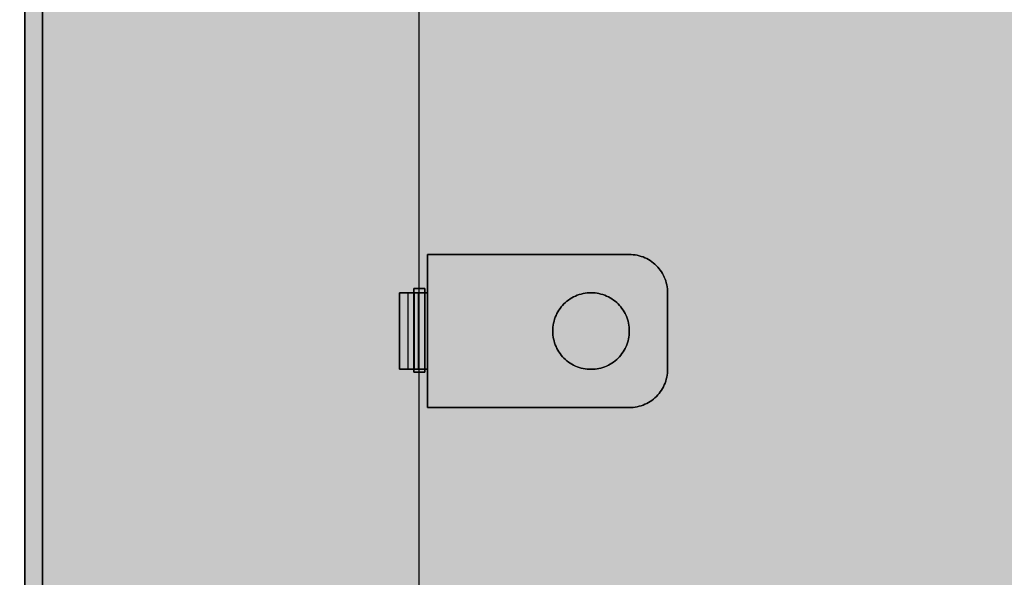
# Model space of a CAD drawing. Units: millimetres. Extents: x 0 to 76.8, y -9.9 to 11.7.
# Drawn here: x 26.3 to 26.5, y -4.4 to -4.3 of the extents above; entities that cross this region are included whole.
import ezdxf

# ---------------------------------------------------------------- set-up
doc = ezdxf.new("R2010")
doc.units = ezdxf.units.MM
for name, color, linetype in [('OPERIS', 1, 'Continuous'), ('OPERIS_Detalhes', 254, 'Continuous'), ('OPERIS_Rachura', 111, 'Continuous')]:
    doc.layers.add(name, color=color, linetype=linetype)

msp = doc.modelspace()

# ---------------------------------------------------------------- hatches: boundary and pattern name
at = {"layer": 'OPERIS_Rachura'}
h = msp.add_hatch(color=256, dxfattribs=at)
h.dxf.hatch_style = 1
h.paths.add_polyline_path([(26.97405, -4.04766), (27.29405, -4.04766), (27.29405, -3.92766), (26.97405, -3.92766)], flags=16)
edge = h.paths.add_edge_path()
edge.add_line((27.93405, -3.48766), (27.93405, -4.48766))
edge.add_arc((27.13405, -2.42932), 2.20833, 248.76069, 291.23931, ccw=False)
edge.add_line((26.33405, -4.48766), (26.33405, -3.48766))
edge.add_arc((27.13405, -5.54599), 2.20833, 68.76069, 111.23931, ccw=False)

# ---------------------------------------------------------------- linework, layer by layer
at = {"layer": 'OPERIS'}
msp.add_line((26.33405, -3.48766), (26.33405, -4.48766), dxfattribs=at)
at = {"layer": 'OPERIS_Detalhes'}
for p, q in [((26.33405, -4.48766), (26.33405, -3.48766)), ((26.33635, -4.48012), (26.33635, -3.49516)), ((26.33635, -3.54019), (26.33635, -4.43509)), ((26.38555, -4.43332), (26.38555, -3.54196)), ((26.38555, -4.48189), (26.38555, -4.16021)), ((26.38661, -4.37269), (26.38661, -4.37769)), ((26.38661, -4.37769), (26.38661, -4.37269)), ((26.38661, -4.37269), (26.41296, -4.37269)), ((26.41296, -4.37269), (26.38661, -4.37269)), ((26.41322, -4.3727), (26.41296, -4.37269)), ((26.41296, -4.37269), (26.41322, -4.3727)), ((26.41348, -4.37272), (26.41322, -4.3727)), ((26.41322, -4.3727), (26.41348, -4.37272)), ((26.41374, -4.37275), (26.41348, -4.37272)), ((26.41348, -4.37272), (26.41374, -4.37275)), ((26.414, -4.3728), (26.41374, -4.37275)), ((26.41374, -4.37275), (26.414, -4.3728)), ((26.41425, -4.37286), (26.414, -4.3728)), ((26.414, -4.3728), (26.41425, -4.37286)), ((26.4145, -4.37294), (26.41425, -4.37286)), ((26.41425, -4.37286), (26.4145, -4.37294)), ((26.41475, -4.37302), (26.4145, -4.37294)), ((26.4145, -4.37294), (26.41475, -4.37302)), ((26.41499, -4.37312), (26.41475, -4.37302)), ((26.41475, -4.37302), (26.41499, -4.37312)), ((26.41523, -4.37324), (26.41499, -4.37312)), ((26.41499, -4.37312), (26.41523, -4.37324)), ((26.41546, -4.37336), (26.41523, -4.37324)), ((26.41523, -4.37324), (26.41546, -4.37336)), ((26.41568, -4.3735), (26.41546, -4.37336)), ((26.41546, -4.37336), (26.41568, -4.3735)), ((26.4159, -4.37365), (26.41568, -4.3735)), ((26.41568, -4.3735), (26.4159, -4.37365)), ((26.4161, -4.37381), (26.4159, -4.37365)), ((26.4159, -4.37365), (26.4161, -4.37381)), ((26.4163, -4.37398), (26.4161, -4.37381)), ((26.4161, -4.37381), (26.4163, -4.37398)), ((26.41649, -4.37416), (26.4163, -4.37398)), ((26.4163, -4.37398), (26.41649, -4.37416)), ((26.41667, -4.37435), (26.41649, -4.37416)), ((26.41649, -4.37416), (26.41667, -4.37435)), ((26.41684, -4.37455), (26.41667, -4.37435)), ((26.41667, -4.37435), (26.41684, -4.37455)), ((26.417, -4.37475), (26.41684, -4.37455)), ((26.41684, -4.37455), (26.417, -4.37475)), ((26.41715, -4.37497), (26.417, -4.37475)), ((26.417, -4.37475), (26.41715, -4.37497)), ((26.41729, -4.37519), (26.41715, -4.37497)), ((26.41715, -4.37497), (26.41729, -4.37519)), ((26.41741, -4.37542), (26.41729, -4.37519)), ((26.41729, -4.37519), (26.41741, -4.37542)), ((26.41752, -4.37566), (26.41741, -4.37542)), ((26.41741, -4.37542), (26.41752, -4.37566)), ((26.41762, -4.3759), (26.41752, -4.37566)), ((26.41752, -4.37566), (26.41762, -4.3759)), ((26.41771, -4.37615), (26.41762, -4.3759)), ((26.41762, -4.3759), (26.41771, -4.37615)), ((26.38482, -4.37713), (26.38482, -4.38808)), ((26.38482, -4.38808), (26.38482, -4.37713)), ((26.38628, -4.37713), (26.38482, -4.37713)), ((26.38482, -4.37713), (26.38628, -4.37713)), ((26.38628, -4.37713), (26.38628, -4.38808)), ((26.38628, -4.38808), (26.38628, -4.37713)), ((26.41779, -4.3764), (26.41771, -4.37615)), ((26.41771, -4.37615), (26.41779, -4.3764)), ((26.41785, -4.37665), (26.41779, -4.3764)), ((26.41779, -4.3764), (26.41785, -4.37665)), ((26.41789, -4.37691), (26.41785, -4.37665)), ((26.41785, -4.37665), (26.41789, -4.37691)), ((26.41793, -4.37717), (26.41789, -4.37691)), ((26.41789, -4.37691), (26.41793, -4.37717)), ((26.41795, -4.37743), (26.41793, -4.37717)), ((26.41793, -4.37717), (26.41795, -4.37743)), ((26.38488, -4.37769), (26.38298, -4.37769)), ((26.38298, -4.37769), (26.38299, -4.37769)), ((26.38488, -4.37769), (26.38298, -4.37769)), ((26.38298, -4.38769), (26.38298, -4.37769)), ((26.38298, -4.37769), (26.38298, -4.38769)), ((26.38299, -4.37769), (26.38301, -4.37769)), ((26.38301, -4.37769), (26.38305, -4.37769)), ((26.38305, -4.37769), (26.38309, -4.37769)), ((26.38309, -4.37769), (26.38316, -4.37769)), ((26.38316, -4.37769), (26.38323, -4.37769)), ((26.38323, -4.37769), (26.38333, -4.37769)), ((26.38333, -4.37769), (26.38343, -4.37769)), ((26.38343, -4.37769), (26.38354, -4.37769)), ((26.38354, -4.37769), (26.38367, -4.37769)), ((26.38367, -4.37769), (26.38381, -4.37769)), ((26.38381, -4.37769), (26.38396, -4.37769)), ((26.38396, -4.37769), (26.38413, -4.37769)), ((26.38404, -4.37769), (26.38404, -4.38769)), ((26.38413, -4.37769), (26.3843, -4.37769)), ((26.3843, -4.37769), (26.38448, -4.37769)), ((26.38448, -4.37769), (26.38466, -4.37769)), ((26.38466, -4.37769), (26.38486, -4.37769)), ((26.38486, -4.37769), (26.38506, -4.37769)), ((26.38489, -4.37769), (26.38488, -4.37769)), ((26.38488, -4.38769), (26.38488, -4.37769)), ((26.38488, -4.37769), (26.38488, -4.38769)), ((26.3849, -4.37769), (26.38489, -4.37769)), ((26.38494, -4.37769), (26.3849, -4.37769)), ((26.38498, -4.37769), (26.38494, -4.37769)), ((26.38504, -4.37769), (26.38498, -4.37769)), ((26.38511, -4.37769), (26.38504, -4.37769)), ((26.38506, -4.37769), (26.38527, -4.37769)), ((26.38519, -4.37769), (26.38511, -4.37769)), ((26.38528, -4.37769), (26.38519, -4.37769)), ((26.38527, -4.37769), (26.38549, -4.37769)), ((26.38538, -4.37769), (26.38528, -4.37769)), ((26.3855, -4.37769), (26.38538, -4.37769)), ((26.38538, -4.37769), (26.38538, -4.38769)), ((26.38549, -4.37769), (26.3857, -4.37769)), ((26.38562, -4.37769), (26.3855, -4.37769)), ((26.38574, -4.37769), (26.38562, -4.37769)), ((26.3857, -4.37769), (26.38593, -4.37769)), ((26.38588, -4.37769), (26.38574, -4.37769)), ((26.38602, -4.37769), (26.38588, -4.37769)), ((26.38593, -4.37769), (26.38615, -4.37769)), ((26.38616, -4.37769), (26.38602, -4.37769)), ((26.38615, -4.37769), (26.38638, -4.37769)), ((26.38631, -4.37769), (26.38616, -4.37769)), ((26.38646, -4.37769), (26.38631, -4.37769)), ((26.38638, -4.37769), (26.38661, -4.37769)), ((26.38661, -4.37769), (26.38646, -4.37769)), ((26.38661, -4.38769), (26.38661, -4.37769)), ((26.38661, -4.37769), (26.38661, -4.37769)), ((26.38661, -4.37769), (26.38661, -4.37769)), ((26.38661, -4.37769), (26.38661, -4.38769)), ((26.40503, -4.37865), (26.40524, -4.3785)), ((26.40524, -4.3785), (26.40503, -4.37865)), ((26.40524, -4.3785), (26.40546, -4.37836)), ((26.40546, -4.37836), (26.40524, -4.3785)), ((26.40546, -4.37836), (26.40569, -4.37824)), ((26.40569, -4.37824), (26.40546, -4.37836)), ((26.40569, -4.37824), (26.40593, -4.37813)), ((26.40593, -4.37813), (26.40569, -4.37824)), ((26.40593, -4.37813), (26.40617, -4.37802)), ((26.40617, -4.37802), (26.40593, -4.37813)), ((26.40617, -4.37802), (26.40642, -4.37794)), ((26.40642, -4.37794), (26.40617, -4.37802)), ((26.40642, -4.37794), (26.40667, -4.37786)), ((26.40667, -4.37786), (26.40642, -4.37794)), ((26.40667, -4.37786), (26.40692, -4.3778)), ((26.40692, -4.3778), (26.40667, -4.37786)), ((26.40692, -4.3778), (26.40718, -4.37775)), ((26.40718, -4.37775), (26.40692, -4.3778)), ((26.40718, -4.37775), (26.40744, -4.37772)), ((26.40744, -4.37772), (26.40718, -4.37775)), ((26.40744, -4.37772), (26.4077, -4.3777)), ((26.4077, -4.3777), (26.40744, -4.37772)), ((26.4077, -4.3777), (26.40796, -4.37769)), ((26.40796, -4.37769), (26.4077, -4.3777)), ((26.40796, -4.37769), (26.40822, -4.3777)), ((26.40822, -4.3777), (26.40796, -4.37769)), ((26.40822, -4.3777), (26.40849, -4.37772)), ((26.40849, -4.37772), (26.40822, -4.3777)), ((26.40849, -4.37772), (26.40875, -4.37775)), ((26.40875, -4.37775), (26.40849, -4.37772)), ((26.40875, -4.37775), (26.409, -4.3778)), ((26.409, -4.3778), (26.40875, -4.37775)), ((26.409, -4.3778), (26.40926, -4.37786)), ((26.40926, -4.37786), (26.409, -4.3778)), ((26.40926, -4.37786), (26.40951, -4.37794)), ((26.40951, -4.37794), (26.40926, -4.37786)), ((26.40951, -4.37794), (26.40975, -4.37802)), ((26.40975, -4.37802), (26.40951, -4.37794)), ((26.40975, -4.37802), (26.41, -4.37813)), ((26.41, -4.37813), (26.40975, -4.37802)), ((26.41, -4.37813), (26.41023, -4.37824)), ((26.41023, -4.37824), (26.41, -4.37813)), ((26.41023, -4.37824), (26.41046, -4.37836)), ((26.41046, -4.37836), (26.41023, -4.37824)), ((26.41046, -4.37836), (26.41068, -4.3785)), ((26.41068, -4.3785), (26.41046, -4.37836)), ((26.41068, -4.3785), (26.4109, -4.37865)), ((26.4109, -4.37865), (26.41068, -4.3785)), ((26.41796, -4.37769), (26.41795, -4.37743)), ((26.41795, -4.37743), (26.41796, -4.37769)), ((26.41796, -4.38769), (26.41796, -4.37769)), ((26.41796, -4.37769), (26.41796, -4.38769)), ((26.40377, -4.37997), (26.40392, -4.37975)), ((26.40392, -4.37975), (26.40377, -4.37997)), ((26.40392, -4.37975), (26.40408, -4.37954)), ((26.40408, -4.37954), (26.40392, -4.37975)), ((26.40408, -4.37954), (26.40425, -4.37935)), ((26.40425, -4.37935), (26.40408, -4.37954)), ((26.40425, -4.37935), (26.40443, -4.37916)), ((26.40443, -4.37916), (26.40425, -4.37935)), ((26.40443, -4.37916), (26.40462, -4.37898)), ((26.40462, -4.37898), (26.40443, -4.37916)), ((26.40462, -4.37898), (26.40482, -4.37881)), ((26.40482, -4.37881), (26.40462, -4.37898)), ((26.40482, -4.37881), (26.40503, -4.37865)), ((26.40503, -4.37865), (26.40482, -4.37881)), ((26.4109, -4.37865), (26.41111, -4.37881)), ((26.41111, -4.37881), (26.4109, -4.37865)), ((26.41111, -4.37881), (26.41131, -4.37898)), ((26.41131, -4.37898), (26.41111, -4.37881)), ((26.41131, -4.37898), (26.4115, -4.37916)), ((26.4115, -4.37916), (26.41131, -4.37898)), ((26.4115, -4.37916), (26.41168, -4.37935)), ((26.41168, -4.37935), (26.4115, -4.37916)), ((26.41168, -4.37935), (26.41184, -4.37954)), ((26.41184, -4.37954), (26.41168, -4.37935)), ((26.41184, -4.37954), (26.412, -4.37975)), ((26.412, -4.37975), (26.41184, -4.37954)), ((26.412, -4.37975), (26.41215, -4.37997)), ((26.41215, -4.37997), (26.412, -4.37975)), ((26.40321, -4.38115), (26.4033, -4.3809)), ((26.4033, -4.3809), (26.40321, -4.38115)), ((26.4033, -4.3809), (26.4034, -4.38066)), ((26.4034, -4.38066), (26.4033, -4.3809)), ((26.4034, -4.38066), (26.40351, -4.38042)), ((26.40351, -4.38042), (26.4034, -4.38066)), ((26.40351, -4.38042), (26.40364, -4.38019)), ((26.40364, -4.38019), (26.40351, -4.38042)), ((26.40364, -4.38019), (26.40377, -4.37997)), ((26.40377, -4.37997), (26.40364, -4.38019)), ((26.41215, -4.37997), (26.41229, -4.38019)), ((26.41229, -4.38019), (26.41215, -4.37997)), ((26.41229, -4.38019), (26.41242, -4.38042)), ((26.41242, -4.38042), (26.41229, -4.38019)), ((26.41242, -4.38042), (26.41253, -4.38066)), ((26.41253, -4.38066), (26.41242, -4.38042)), ((26.41253, -4.38066), (26.41263, -4.3809)), ((26.41263, -4.3809), (26.41253, -4.38066)), ((26.41263, -4.3809), (26.41271, -4.38115)), ((26.41271, -4.38115), (26.41263, -4.3809)), ((26.40297, -4.38243), (26.40299, -4.38217)), ((26.40299, -4.38217), (26.40297, -4.38243)), ((26.40299, -4.38217), (26.40303, -4.38191)), ((26.40303, -4.38191), (26.40299, -4.38217)), ((26.40303, -4.38191), (26.40308, -4.38165)), ((26.40308, -4.38165), (26.40303, -4.38191)), ((26.40308, -4.38165), (26.40314, -4.3814)), ((26.40314, -4.3814), (26.40308, -4.38165)), ((26.40314, -4.3814), (26.40321, -4.38115)), ((26.40321, -4.38115), (26.40314, -4.3814)), ((26.41271, -4.38115), (26.41279, -4.3814)), ((26.41279, -4.3814), (26.41271, -4.38115)), ((26.41279, -4.3814), (26.41285, -4.38165)), ((26.41285, -4.38165), (26.41279, -4.3814)), ((26.41285, -4.38165), (26.4129, -4.38191)), ((26.4129, -4.38191), (26.41285, -4.38165)), ((26.4129, -4.38191), (26.41293, -4.38217)), ((26.41293, -4.38217), (26.4129, -4.38191)), ((26.41293, -4.38217), (26.41295, -4.38243)), ((26.41295, -4.38243), (26.41293, -4.38217)), ((26.40297, -4.38269), (26.40297, -4.38243)), ((26.40297, -4.38243), (26.40297, -4.38269)), ((26.40297, -4.38295), (26.40297, -4.38269)), ((26.40297, -4.38269), (26.40297, -4.38295)), ((26.40299, -4.38322), (26.40297, -4.38295)), ((26.40297, -4.38295), (26.40299, -4.38322)), ((26.40303, -4.38347), (26.40299, -4.38322)), ((26.40299, -4.38322), (26.40303, -4.38347)), ((26.40308, -4.38373), (26.40303, -4.38347)), ((26.40303, -4.38347), (26.40308, -4.38373)), ((26.4129, -4.38347), (26.41285, -4.38373)), ((26.41285, -4.38373), (26.4129, -4.38347)), ((26.41293, -4.38322), (26.4129, -4.38347)), ((26.4129, -4.38347), (26.41293, -4.38322)), ((26.41295, -4.38295), (26.41293, -4.38322)), ((26.41293, -4.38322), (26.41295, -4.38295)), ((26.41295, -4.38243), (26.41296, -4.38269)), ((26.41296, -4.38269), (26.41295, -4.38243)), ((26.41296, -4.38269), (26.41295, -4.38295)), ((26.41295, -4.38295), (26.41296, -4.38269)), ((26.40314, -4.38399), (26.40308, -4.38373)), ((26.40308, -4.38373), (26.40314, -4.38399)), ((26.40321, -4.38424), (26.40314, -4.38399)), ((26.40314, -4.38399), (26.40321, -4.38424)), ((26.4033, -4.38448), (26.40321, -4.38424)), ((26.40321, -4.38424), (26.4033, -4.38448)), ((26.4034, -4.38473), (26.4033, -4.38448)), ((26.4033, -4.38448), (26.4034, -4.38473)), ((26.40351, -4.38496), (26.4034, -4.38473)), ((26.4034, -4.38473), (26.40351, -4.38496)), ((26.40364, -4.38519), (26.40351, -4.38496)), ((26.40351, -4.38496), (26.40364, -4.38519)), ((26.41242, -4.38496), (26.41229, -4.38519)), ((26.41229, -4.38519), (26.41242, -4.38496)), ((26.41253, -4.38473), (26.41242, -4.38496)), ((26.41242, -4.38496), (26.41253, -4.38473)), ((26.41263, -4.38448), (26.41253, -4.38473)), ((26.41253, -4.38473), (26.41263, -4.38448)), ((26.41271, -4.38424), (26.41263, -4.38448)), ((26.41263, -4.38448), (26.41271, -4.38424)), ((26.41279, -4.38399), (26.41271, -4.38424)), ((26.41271, -4.38424), (26.41279, -4.38399)), ((26.41285, -4.38373), (26.41279, -4.38399)), ((26.41279, -4.38399), (26.41285, -4.38373)), ((26.40377, -4.38542), (26.40364, -4.38519)), ((26.40364, -4.38519), (26.40377, -4.38542)), ((26.40392, -4.38563), (26.40377, -4.38542)), ((26.40377, -4.38542), (26.40392, -4.38563)), ((26.40408, -4.38584), (26.40392, -4.38563)), ((26.40392, -4.38563), (26.40408, -4.38584)), ((26.40425, -4.38604), (26.40408, -4.38584)), ((26.40408, -4.38584), (26.40425, -4.38604)), ((26.40443, -4.38623), (26.40425, -4.38604)), ((26.40425, -4.38604), (26.40443, -4.38623)), ((26.40462, -4.38641), (26.40443, -4.38623)), ((26.40443, -4.38623), (26.40462, -4.38641)), ((26.4115, -4.38623), (26.41131, -4.38641)), ((26.41131, -4.38641), (26.4115, -4.38623)), ((26.41168, -4.38604), (26.4115, -4.38623)), ((26.4115, -4.38623), (26.41168, -4.38604)), ((26.41184, -4.38584), (26.41168, -4.38604)), ((26.41168, -4.38604), (26.41184, -4.38584)), ((26.412, -4.38563), (26.41184, -4.38584)), ((26.41184, -4.38584), (26.412, -4.38563)), ((26.41215, -4.38542), (26.412, -4.38563)), ((26.412, -4.38563), (26.41215, -4.38542)), ((26.41229, -4.38519), (26.41215, -4.38542)), ((26.41215, -4.38542), (26.41229, -4.38519)), ((26.40482, -4.38658), (26.40462, -4.38641)), ((26.40462, -4.38641), (26.40482, -4.38658)), ((26.40503, -4.38674), (26.40482, -4.38658)), ((26.40482, -4.38658), (26.40503, -4.38674)), ((26.40524, -4.38689), (26.40503, -4.38674)), ((26.40503, -4.38674), (26.40524, -4.38689)), ((26.40546, -4.38702), (26.40524, -4.38689)), ((26.40524, -4.38689), (26.40546, -4.38702)), ((26.40569, -4.38715), (26.40546, -4.38702)), ((26.40546, -4.38702), (26.40569, -4.38715)), ((26.40593, -4.38726), (26.40569, -4.38715)), ((26.40569, -4.38715), (26.40593, -4.38726)), ((26.40617, -4.38736), (26.40593, -4.38726)), ((26.40593, -4.38726), (26.40617, -4.38736)), ((26.40642, -4.38745), (26.40617, -4.38736)), ((26.40617, -4.38736), (26.40642, -4.38745)), ((26.40667, -4.38752), (26.40642, -4.38745)), ((26.40642, -4.38745), (26.40667, -4.38752)), ((26.40692, -4.38758), (26.40667, -4.38752)), ((26.40667, -4.38752), (26.40692, -4.38758)), ((26.40926, -4.38752), (26.409, -4.38758)), ((26.409, -4.38758), (26.40926, -4.38752)), ((26.40951, -4.38745), (26.40926, -4.38752)), ((26.40926, -4.38752), (26.40951, -4.38745)), ((26.40975, -4.38736), (26.40951, -4.38745)), ((26.40951, -4.38745), (26.40975, -4.38736)), ((26.41, -4.38726), (26.40975, -4.38736)), ((26.40975, -4.38736), (26.41, -4.38726)), ((26.41023, -4.38715), (26.41, -4.38726)), ((26.41, -4.38726), (26.41023, -4.38715)), ((26.41046, -4.38702), (26.41023, -4.38715)), ((26.41023, -4.38715), (26.41046, -4.38702)), ((26.41068, -4.38689), (26.41046, -4.38702)), ((26.41046, -4.38702), (26.41068, -4.38689)), ((26.4109, -4.38674), (26.41068, -4.38689)), ((26.41068, -4.38689), (26.4109, -4.38674)), ((26.41111, -4.38658), (26.4109, -4.38674)), ((26.4109, -4.38674), (26.41111, -4.38658)), ((26.41131, -4.38641), (26.41111, -4.38658)), ((26.41111, -4.38658), (26.41131, -4.38641)), ((26.38298, -4.38769), (26.38488, -4.38769)), ((26.38488, -4.38769), (26.38298, -4.38769)), ((26.38298, -4.38769), (26.38299, -4.38769)), ((26.38298, -4.38769), (26.38298, -4.38769)), ((26.38299, -4.38769), (26.38301, -4.38769)), ((26.38301, -4.38769), (26.38305, -4.38769)), ((26.38305, -4.38769), (26.38309, -4.38769)), ((26.38309, -4.38769), (26.38316, -4.38769)), ((26.38316, -4.38769), (26.38323, -4.38769)), ((26.38323, -4.38769), (26.38333, -4.38769)), ((26.38333, -4.38769), (26.38343, -4.38769)), ((26.38343, -4.38769), (26.38354, -4.38769)), ((26.38354, -4.38769), (26.38367, -4.38769)), ((26.38367, -4.38769), (26.38381, -4.38769)), ((26.38381, -4.38769), (26.38396, -4.38769)), ((26.38396, -4.38769), (26.38413, -4.38769)), ((26.38413, -4.38769), (26.3843, -4.38769)), ((26.3843, -4.38769), (26.38448, -4.38769)), ((26.38448, -4.38769), (26.38466, -4.38769)), ((26.38466, -4.38769), (26.38486, -4.38769)), ((26.38482, -4.38808), (26.38628, -4.38808)), ((26.38628, -4.38808), (26.38482, -4.38808)), ((26.38482, -4.38808), (26.38482, -4.38808)), ((26.38486, -4.38769), (26.38506, -4.38769)), ((26.38489, -4.38769), (26.38488, -4.38769)), ((26.38488, -4.38769), (26.38488, -4.38769)), ((26.3849, -4.38769), (26.38489, -4.38769)), ((26.38494, -4.38769), (26.3849, -4.38769)), ((26.38498, -4.38769), (26.38494, -4.38769)), ((26.38504, -4.38769), (26.38498, -4.38769)), ((26.38511, -4.38769), (26.38504, -4.38769)), ((26.38506, -4.38769), (26.38527, -4.38769)), ((26.38519, -4.38769), (26.38511, -4.38769)), ((26.38528, -4.38769), (26.38519, -4.38769)), ((26.38527, -4.38769), (26.38549, -4.38769)), ((26.38538, -4.38769), (26.38528, -4.38769)), ((26.3855, -4.38769), (26.38538, -4.38769)), ((26.38549, -4.38769), (26.3857, -4.38769)), ((26.38562, -4.38769), (26.3855, -4.38769)), ((26.38574, -4.38769), (26.38562, -4.38769)), ((26.3857, -4.38769), (26.38593, -4.38769)), ((26.38588, -4.38769), (26.38574, -4.38769)), ((26.38602, -4.38769), (26.38588, -4.38769)), ((26.38593, -4.38769), (26.38615, -4.38769)), ((26.38616, -4.38769), (26.38602, -4.38769)), ((26.38615, -4.38769), (26.38638, -4.38769)), ((26.38631, -4.38769), (26.38616, -4.38769)), ((26.38646, -4.38769), (26.38631, -4.38769)), ((26.38638, -4.38769), (26.38661, -4.38769)), ((26.38661, -4.38769), (26.38646, -4.38769)), ((26.38661, -4.39269), (26.38661, -4.38769)), ((26.38661, -4.38769), (26.38661, -4.39269)), ((26.38661, -4.38769), (26.38661, -4.38769)), ((26.38661, -4.38769), (26.38661, -4.38769)), ((26.40718, -4.38763), (26.40692, -4.38758)), ((26.40692, -4.38758), (26.40718, -4.38763)), ((26.40744, -4.38766), (26.40718, -4.38763)), ((26.40718, -4.38763), (26.40744, -4.38766)), ((26.4077, -4.38768), (26.40744, -4.38766)), ((26.40744, -4.38766), (26.4077, -4.38768)), ((26.40796, -4.38769), (26.4077, -4.38768)), ((26.4077, -4.38768), (26.40796, -4.38769)), ((26.40822, -4.38768), (26.40796, -4.38769)), ((26.40796, -4.38769), (26.40822, -4.38768)), ((26.40849, -4.38766), (26.40822, -4.38768)), ((26.40822, -4.38768), (26.40849, -4.38766)), ((26.40875, -4.38763), (26.40849, -4.38766)), ((26.40849, -4.38766), (26.40875, -4.38763)), ((26.409, -4.38758), (26.40875, -4.38763)), ((26.40875, -4.38763), (26.409, -4.38758)), ((26.41779, -4.38899), (26.41785, -4.38873)), ((26.41785, -4.38873), (26.41779, -4.38899)), ((26.41785, -4.38873), (26.41789, -4.38847)), ((26.41789, -4.38847), (26.41785, -4.38873)), ((26.41789, -4.38847), (26.41793, -4.38821)), ((26.41793, -4.38821), (26.41789, -4.38847)), ((26.41793, -4.38821), (26.41795, -4.38795)), ((26.41795, -4.38795), (26.41793, -4.38821)), ((26.41795, -4.38795), (26.41796, -4.38769)), ((26.41796, -4.38769), (26.41795, -4.38795)), ((26.41796, -4.38769), (26.41796, -4.38769)), ((26.41729, -4.39019), (26.41741, -4.38996)), ((26.41741, -4.38996), (26.41729, -4.39019)), ((26.41741, -4.38996), (26.41752, -4.38972)), ((26.41752, -4.38972), (26.41741, -4.38996)), ((26.41752, -4.38972), (26.41762, -4.38948)), ((26.41762, -4.38948), (26.41752, -4.38972)), ((26.41762, -4.38948), (26.41771, -4.38924)), ((26.41771, -4.38924), (26.41762, -4.38948)), ((26.41771, -4.38924), (26.41779, -4.38899)), ((26.41779, -4.38899), (26.41771, -4.38924)), ((26.4161, -4.39158), (26.4163, -4.39141)), ((26.4163, -4.39141), (26.4161, -4.39158)), ((26.4163, -4.39141), (26.41649, -4.39123)), ((26.41649, -4.39123), (26.4163, -4.39141)), ((26.41649, -4.39123), (26.41667, -4.39104)), ((26.41667, -4.39104), (26.41649, -4.39123)), ((26.41667, -4.39104), (26.41684, -4.39084)), ((26.41684, -4.39084), (26.41667, -4.39104)), ((26.41684, -4.39084), (26.417, -4.39063)), ((26.417, -4.39063), (26.41684, -4.39084)), ((26.417, -4.39063), (26.41715, -4.39042)), ((26.41715, -4.39042), (26.417, -4.39063)), ((26.41715, -4.39042), (26.41729, -4.39019)), ((26.41729, -4.39019), (26.41715, -4.39042)), ((26.38661, -4.39269), (26.41296, -4.39269)), ((26.41296, -4.39269), (26.38661, -4.39269)), ((26.38661, -4.39269), (26.38661, -4.39269)), ((26.41296, -4.39269), (26.41322, -4.39269)), ((26.41322, -4.39269), (26.41296, -4.39269)), ((26.41322, -4.39269), (26.41348, -4.39266)), ((26.41348, -4.39266), (26.41322, -4.39269)), ((26.41348, -4.39266), (26.41374, -4.39263)), ((26.41374, -4.39263), (26.41348, -4.39266)), ((26.41374, -4.39263), (26.414, -4.39258)), ((26.414, -4.39258), (26.41374, -4.39263)), ((26.414, -4.39258), (26.41425, -4.39252)), ((26.41425, -4.39252), (26.414, -4.39258)), ((26.41425, -4.39252), (26.4145, -4.39245)), ((26.4145, -4.39245), (26.41425, -4.39252)), ((26.4145, -4.39245), (26.41475, -4.39236)), ((26.41475, -4.39236), (26.4145, -4.39245)), ((26.41475, -4.39236), (26.41499, -4.39226)), ((26.41499, -4.39226), (26.41475, -4.39236)), ((26.41499, -4.39226), (26.41523, -4.39215)), ((26.41523, -4.39215), (26.41499, -4.39226)), ((26.41523, -4.39215), (26.41546, -4.39202)), ((26.41546, -4.39202), (26.41523, -4.39215)), ((26.41546, -4.39202), (26.41568, -4.39188)), ((26.41568, -4.39188), (26.41546, -4.39202)), ((26.41568, -4.39188), (26.4159, -4.39174)), ((26.4159, -4.39174), (26.41568, -4.39188)), ((26.4159, -4.39174), (26.4161, -4.39158)), ((26.4161, -4.39158), (26.4159, -4.39174))]:
    msp.add_line(p, q, dxfattribs=at)

doc.saveas('drawing.dxf')
